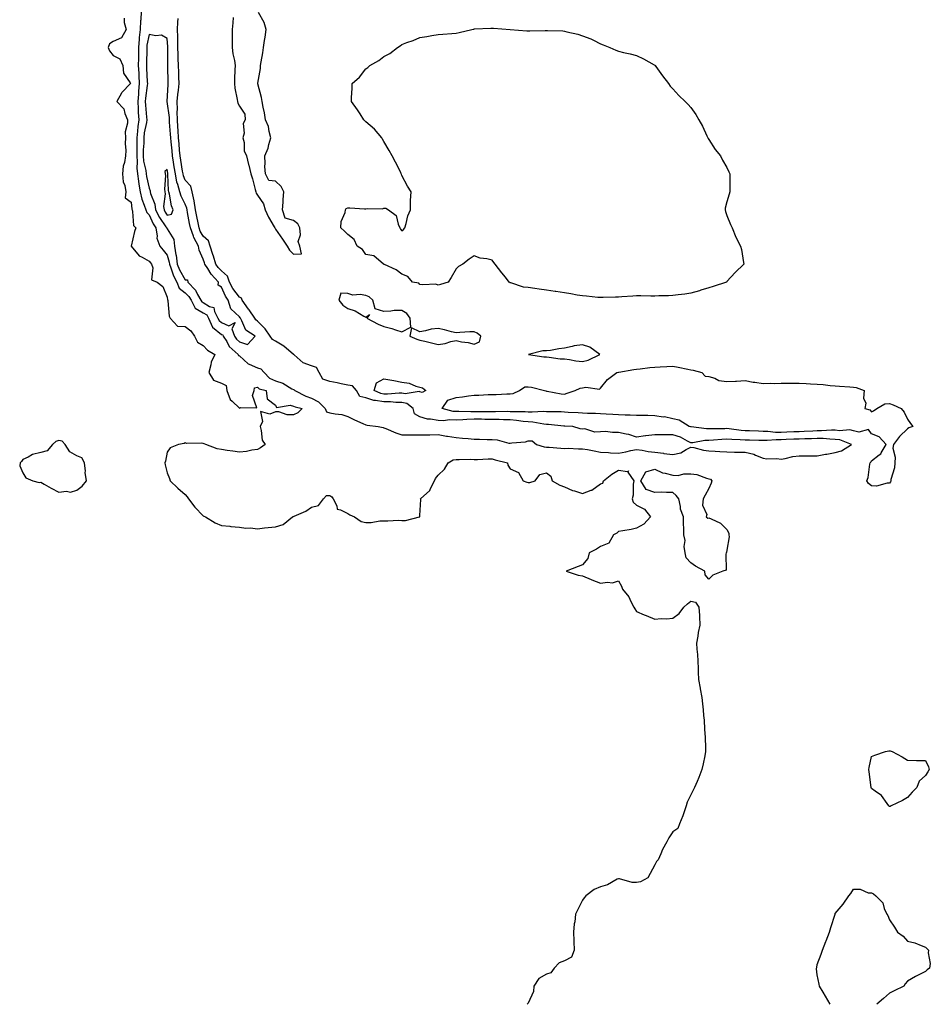
# Model space of a CAD drawing. Units: inches. Extents: x 868163 to 870803, y 7190832 to 7192298.
# Drawn here: x 869926 to 870431, y 7190832 to 7191377 of the extents above; entities that cross this region are included whole.
import ezdxf

# ---------------------------------------------------------------- set-up
doc = ezdxf.new("R2010")
doc.units = ezdxf.units.IN
doc.header["$MEASUREMENT"] = 0
doc.layers.add('Contour_86817189', color=7, linetype='Continuous', true_color=0x2392c8)

msp = doc.modelspace()

# ---------------------------------------------------------------- linework, layer by layer
at = {"layer": 'Contour_86817189'}
for points in [[(869993.56, 7191381.92, 3281), (869993.38, 7191377.25, 3281), (869993.33, 7191376.63, 3281), (869993.16, 7191371.92, 3281), (869992.62, 7191367.35, 3281), (869992.62, 7191366.49, 3281), (869992.18, 7191361.92, 3281), (869992.13, 7191357.84, 3281), (869992.11, 7191355.98, 3281), (869992.07, 7191351.92, 3281), (869992.27, 7191347.7, 3281), (869992.34, 7191346.22, 3281), (869992.55, 7191341.92, 3281), (869992.19, 7191337.78, 3281), (869992.12, 7191335.98, 3281), (869991.79, 7191331.92, 3281), (869992.01, 7191327.96, 3281), (869992.04, 7191325.9, 3281), (869992.27, 7191321.92, 3281), (869991.79, 7191318.19, 3281), (869991.68, 7191315.55, 3281), (869991.28, 7191311.92, 3281), (869991.2, 7191308.78, 3281), (869991.26, 7191305.12, 3281), (869991.19, 7191301.92, 3281), (869991.46, 7191298.5, 3281), (869991.23, 7191295.1, 3281), (869991.58, 7191291.92, 3281), (869992.17, 7191287.8, 3281), (869992.32, 7191286.2, 3281), (869993.01, 7191281.92, 3281), (869993.97, 7191277.84, 3281), (869995.39, 7191274.58, 3281), (869996.26, 7191271.92, 3281), (869996.72, 7191270.59, 3281), (869998.05, 7191269.22, 3281), (870000.33, 7191264.21, 3281), (870001.83, 7191261.92, 3281), (870002.56, 7191257.41, 3281), (870002.37, 7191256.24, 3281), (870003.93, 7191251.92, 3281), (870005.82, 7191249.69, 3281), (870008.05, 7191246.82, 3281), (870009.17, 7191243.05, 3281), (870009.33, 7191241.92, 3281), (870010.15, 7191239.81, 3281), (870011.53, 7191235.4, 3281), (870013.31, 7191231.92, 3281), (870014.72, 7191228.6, 3281), (870018.05, 7191226, 3281), (870020.06, 7191223.93, 3281), (870021.25, 7191221.92, 3281), (870023.64, 7191217.51, 3281), (870028.05, 7191214.95, 3281), (870029.93, 7191213.8, 3281), (870030.87, 7191211.92, 3281), (870033.14, 7191207.02, 3281), (870038.05, 7191203.01, 3281), (870038.81, 7191202.68, 3281), (870039.1, 7191201.92, 3281), (870041, 7191198.97, 3281), (870042.46, 7191196.33, 3281), (870047.27, 7191191.92, 3281), (870047.47, 7191191.35, 3281), (870048.05, 7191191.14, 3281), (870052.85, 7191186.72, 3281), (870053.42, 7191186.55, 3281), (870058.05, 7191184.38, 3281), (870060, 7191183.87, 3281), (870061.71, 7191181.92, 3281), (870064.8, 7191178.68, 3281), (870068.05, 7191177.19, 3281), (870072.08, 7191175.94, 3281), (870077.07, 7191172.9, 3281), (870078.05, 7191172.41, 3281), (870078.46, 7191172.33, 3281), (870078.79, 7191171.92, 3281), (870084.84, 7191168.72, 3281), (870088.05, 7191167.66, 3281), (870091.83, 7191165.71, 3281), (870095.53, 7191161.92, 3281), (870096.3, 7191160.16, 3281), (870098.05, 7191159.6, 3281), (870101.02, 7191158.95, 3281), (870104.74, 7191158.62, 3281), (870108.05, 7191157.6, 3281), (870111.85, 7191155.73, 3281), (870116.33, 7191153.64, 3281), (870118.05, 7191152.82, 3281), (870118.88, 7191152.76, 3281), (870124.83, 7191151.92, 3281), (870127.58, 7191151.45, 3281), (870128.05, 7191151.3, 3281), (870129.06, 7191150.9, 3281), (870134.62, 7191148.48, 3281), (870138.05, 7191147.39, 3281), (870142.55, 7191147.43, 3281), (870143.43, 7191147.29, 3281), (870148.05, 7191147.33, 3281), (870152.57, 7191147.41, 3281), (870153.53, 7191147.39, 3281), (870158.05, 7191147.47, 3281), (870162.79, 7191146.65, 3281), (870163.35, 7191146.63, 3281), (870168.05, 7191145.94, 3281), (870171.62, 7191145.49, 3281), (870174.69, 7191145.28, 3281), (870178.05, 7191144.89, 3281), (870181.04, 7191144.91, 3281), (870185.17, 7191144.81, 3281), (870188.05, 7191144.81, 3281), (870190.77, 7191144.63, 3281), (870197.22, 7191142.74, 3281), (870198.05, 7191142.66, 3281), (870199, 7191142.88, 3281), (870206.43, 7191143.54, 3281), (870208.05, 7191144.05, 3281), (870210.21, 7191144.09, 3281), (870212.58, 7191141.92, 3281), (870216.8, 7191140.67, 3281), (870218.05, 7191140.49, 3281), (870219.54, 7191140.44, 3281), (870226.08, 7191139.95, 3281), (870228.05, 7191139.87, 3281), (870230.09, 7191139.89, 3281), (870235.77, 7191139.63, 3281), (870238.05, 7191139.65, 3281), (870240.83, 7191139.15, 3281), (870244.57, 7191138.44, 3281), (870248.05, 7191137.8, 3281), (870252.4, 7191137.56, 3281), (870253.51, 7191137.37, 3281), (870258.05, 7191137.19, 3281), (870262.11, 7191137.86, 3281), (870264.76, 7191138.62, 3281), (870268.05, 7191139.3, 3281), (870271.08, 7191138.89, 3281), (870274.33, 7191138.19, 3281), (870278.05, 7191137.78, 3281), (870282.86, 7191137.12, 3281), (870283.18, 7191137.06, 3281), (870288.05, 7191136.43, 3281), (870292.58, 7191137.39, 3281), (870295.39, 7191139.26, 3281), (870298.05, 7191140.49, 3281), (870299.69, 7191140.28, 3281), (870304.99, 7191138.87, 3281), (870308.05, 7191138.58, 3281), (870311.58, 7191138.38, 3281), (870314.2, 7191138.07, 3281), (870318.05, 7191137.9, 3281), (870322.19, 7191137.78, 3281), (870323.94, 7191137.8, 3281), (870328.05, 7191137.68, 3281), (870332.85, 7191136.72, 3281), (870333.9, 7191136.08, 3281), (870338.05, 7191134.36, 3281), (870340.13, 7191133.99, 3281), (870345.75, 7191134.22, 3281), (870348.05, 7191133.93, 3281), (870350.35, 7191134.22, 3281), (870354.57, 7191135.4, 3281), (870358.05, 7191135.71, 3281), (870361.81, 7191135.69, 3281), (870364.24, 7191135.73, 3281), (870368.05, 7191135.71, 3281), (870372.7, 7191136.57, 3281), (870373.28, 7191136.69, 3281), (870378.05, 7191137.53, 3281), (870381.53, 7191138.44, 3281), (870386.95, 7191141.92, 3281), (870380.63, 7191144.5, 3281), (870378.05, 7191144.85, 3281), (870375.09, 7191144.89, 3281), (870371.36, 7191145.24, 3281), (870368.05, 7191145.28, 3281), (870364.83, 7191145.14, 3281), (870361.22, 7191145.08, 3281), (870358.05, 7191144.97, 3281), (870355.1, 7191144.87, 3281), (870350.86, 7191144.73, 3281), (870348.05, 7191144.63, 3281), (870345.31, 7191144.65, 3281), (870340.25, 7191144.13, 3281), (870338.05, 7191144.13, 3281), (870335.76, 7191144.21, 3281), (870330.51, 7191144.38, 3281), (870328.05, 7191144.46, 3281), (870325.3, 7191144.67, 3281), (870320.84, 7191144.71, 3281), (870318.05, 7191144.95, 3281), (870315.15, 7191144.83, 3281), (870310.54, 7191144.42, 3281), (870308.05, 7191144.3, 3281), (870305.73, 7191144.24, 3281), (870299.11, 7191142.97, 3281), (870298.05, 7191142.94, 3281), (870296.12, 7191143.85, 3281), (870292.26, 7191146.14, 3281), (870288.05, 7191147.37, 3281), (870283.41, 7191147.27, 3281), (870282.56, 7191147.41, 3281), (870278.05, 7191147.27, 3281), (870273.14, 7191146.82, 3281), (870272.88, 7191146.74, 3281), (870268.05, 7191146.1, 3281), (870263.68, 7191147.55, 3281), (870262.26, 7191147.72, 3281), (870258.05, 7191148.72, 3281), (870254.69, 7191148.56, 3281), (870250.83, 7191149.15, 3281), (870248.05, 7191148.95, 3281), (870244.94, 7191148.81, 3281), (870239.31, 7191150.65, 3281), (870238.05, 7191150.53, 3281), (870236.74, 7191150.61, 3281), (870232.63, 7191151.92, 3281), (870228.34, 7191152.21, 3281), (870228.05, 7191152.23, 3281), (870227.73, 7191152.23, 3281), (870219.22, 7191153.09, 3281), (870218.05, 7191153.15, 3281), (870216.73, 7191153.25, 3281), (870210.53, 7191154.4, 3281), (870208.05, 7191154.54, 3281), (870205.21, 7191154.75, 3281), (870201.47, 7191155.34, 3281), (870198.05, 7191155.57, 3281), (870194.32, 7191155.65, 3281), (870191.93, 7191155.81, 3281), (870188.05, 7191155.87, 3281), (870184.04, 7191155.92, 3281), (870182.1, 7191155.96, 3281), (870178.05, 7191156.04, 3281), (870174.07, 7191155.9, 3281), (870171.8, 7191155.67, 3281), (870168.05, 7191155.53, 3281), (870164.3, 7191155.67, 3281), (870161.3, 7191155.16, 3281), (870158.05, 7191155.34, 3281), (870153.86, 7191156.12, 3281), (870152.24, 7191156.1, 3281), (870148.05, 7191157.33, 3281), (870145.08, 7191158.95, 3281), (870144.32, 7191161.92, 3281), (870140.86, 7191164.73, 3281), (870138.05, 7191165.32, 3281), (870134.62, 7191165.34, 3281), (870131.76, 7191165.63, 3281), (870128.05, 7191165.65, 3281), (870123.51, 7191166.45, 3281), (870122.58, 7191166.45, 3281), (870118.05, 7191167.76, 3281), (870114.72, 7191168.58, 3281), (870112.95, 7191171.92, 3281), (870110.61, 7191174.48, 3281), (870108.05, 7191174.91, 3281), (870104.33, 7191175.63, 3281), (870102.24, 7191176.12, 3281), (870098.05, 7191176.88, 3281), (870094.27, 7191178.15, 3281), (870092.18, 7191181.92, 3281), (870090.79, 7191184.65, 3281), (870088.05, 7191185.57, 3281), (870083.43, 7191187.31, 3281), (870078.37, 7191191.59, 3281), (870078.05, 7191191.84, 3281), (870078, 7191191.86, 3281), (870077.98, 7191191.92, 3281), (870072.57, 7191196.45, 3281), (870068.05, 7191199.26, 3281), (870066.33, 7191200.2, 3281), (870065.09, 7191201.92, 3281), (870062.26, 7191206.14, 3281), (870058.05, 7191210.3, 3281), (870057.14, 7191211, 3281), (870056.6, 7191211.92, 3281), (870053.42, 7191216.55, 3281), (870053.12, 7191217, 3281), (870049.66, 7191221.92, 3281), (870049.19, 7191223.07, 3281), (870048.05, 7191223.62, 3281), (870044.48, 7191228.35, 3281), (870042.63, 7191231.92, 3281), (870041.46, 7191235.32, 3281), (870038.05, 7191238.17, 3281), (870036.25, 7191240.12, 3281), (870035.07, 7191241.92, 3281), (870033.68, 7191246.3, 3281), (870033.38, 7191247.25, 3281), (870031.88, 7191251.92, 3281), (870030.95, 7191254.83, 3281), (870028.05, 7191257.45, 3281), (870026.33, 7191260.2, 3281), (870025.7, 7191261.92, 3281), (870025.15, 7191264.81, 3281), (870024.47, 7191268.33, 3281), (870023.8, 7191271.92, 3281), (870023.07, 7191276.9, 3281), (870023.07, 7191276.94, 3281), (870021.9, 7191281.92, 3281), (870021.13, 7191285.01, 3281), (870018.05, 7191288.38, 3281), (870017.03, 7191290.9, 3281), (870016.85, 7191291.92, 3281), (870016.61, 7191293.37, 3281), (870015.57, 7191299.44, 3281), (870015.17, 7191301.92, 3281), (870014.9, 7191305.06, 3281), (870014.65, 7191308.52, 3281), (870014.35, 7191311.92, 3281), (870014.09, 7191315.88, 3281), (870014.01, 7191317.88, 3281), (870013.74, 7191321.92, 3281), (870013.65, 7191326.31, 3281), (870013.77, 7191327.64, 3281), (870013.67, 7191331.92, 3281), (870014.04, 7191335.94, 3281), (870014.33, 7191338.21, 3281), (870014.69, 7191341.92, 3281), (870014.56, 7191345.4, 3281), (870014.42, 7191348.29, 3281), (870014.29, 7191351.92, 3281), (870014.21, 7191355.77, 3281), (870014.11, 7191357.97, 3281), (870014.04, 7191361.92, 3281), (870013.9, 7191366.06, 3281), (870013.94, 7191367.8, 3281), (870013.79, 7191371.92, 3281), (870013.97, 7191376, 3281), (870014.06, 7191377.94, 3281)], [(870044.65, 7191378.52, 3281), (870044.36, 7191375.61, 3281), (870044.09, 7191371.92, 3281), (870044.05, 7191367.92, 3281), (870044.08, 7191365.88, 3281), (870044.03, 7191361.92, 3281), (870044.44, 7191358.31, 3281), (870045.29, 7191354.69, 3281), (870045.67, 7191351.92, 3281), (870045.6, 7191349.46, 3281), (870045.4, 7191344.58, 3281), (870045.32, 7191341.92, 3281), (870045.59, 7191339.46, 3281), (870046.86, 7191333.11, 3281), (870047.01, 7191331.92, 3281), (870047.24, 7191331.12, 3281), (870048.05, 7191329.32, 3281), (870051.12, 7191324.99, 3281), (870051.29, 7191321.92, 3281), (870050.19, 7191319.77, 3281), (870050.6, 7191314.46, 3281), (870050.02, 7191311.92, 3281), (870050.67, 7191309.3, 3281), (870050.76, 7191304.63, 3281), (870052.01, 7191301.92, 3281), (870053.17, 7191297.04, 3281), (870053.24, 7191296.72, 3281), (870054.37, 7191291.92, 3281), (870055.25, 7191289.13, 3281), (870056.7, 7191283.27, 3281), (870057.08, 7191281.92, 3281), (870057.32, 7191281.2, 3281), (870058.05, 7191280.05, 3281), (870061.39, 7191275.26, 3281), (870062.38, 7191271.92, 3281), (870064.09, 7191267.96, 3281), (870067.37, 7191262.6, 3281), (870067.75, 7191261.92, 3281), (870067.84, 7191261.71, 3281), (870068.05, 7191261.31, 3281), (870071.84, 7191255.71, 3281), (870074.5, 7191251.92, 3281), (870075.81, 7191249.67, 3281), (870078.05, 7191247.49, 3281), (870082.38, 7191247.58, 3281), (870081.43, 7191251.92, 3281), (870080.63, 7191254.5, 3281), (870081.87, 7191258.11, 3281), (870081.48, 7191261.92, 3281), (870080.39, 7191264.26, 3281), (870078.05, 7191266.02, 3281), (870073.48, 7191267.35, 3281), (870072, 7191271.92, 3281), (870072.27, 7191276.14, 3281), (870072.33, 7191277.64, 3281), (870072.63, 7191281.92, 3281), (870071.11, 7191284.99, 3281), (870068.05, 7191287.82, 3281), (870064.4, 7191288.27, 3281), (870062.5, 7191291.92, 3281), (870062.06, 7191295.92, 3281), (870062.39, 7191297.58, 3281), (870062.12, 7191301.92, 3281), (870063.89, 7191306.08, 3281), (870064.37, 7191308.23, 3281), (870065.54, 7191311.92, 3281), (870064.53, 7191315.44, 3281), (870064.2, 7191318.07, 3281), (870062.45, 7191321.92, 3281), (870061.9, 7191325.77, 3281), (870061.21, 7191328.76, 3281), (870060.69, 7191331.92, 3281), (870060.32, 7191334.19, 3281), (870058.25, 7191341.72, 3281), (870058.21, 7191341.92, 3281), (870058.22, 7191342.1, 3281), (870059.66, 7191350.3, 3281), (870059.81, 7191351.92, 3281), (870060.1, 7191353.97, 3281), (870060.95, 7191359.03, 3281), (870061.34, 7191361.92, 3281), (870061.89, 7191365.77, 3281), (870062.27, 7191367.7, 3281), (870062.8, 7191371.92, 3281), (870061.83, 7191375.71, 3281), (870058.71, 7191381.26, 3281)], [(869984.21, 7191378.07, 3280), (869984.18, 7191375.79, 3280), (869985.36, 7191371.92, 3280), (869982.72, 7191367.25, 3280), (869978.05, 7191365.28, 3280), (869976.11, 7191363.85, 3280), (869975.43, 7191361.92, 3280), (869976.16, 7191360.03, 3280), (869978.05, 7191357.47, 3280), (869981.82, 7191355.69, 3280), (869983.47, 7191351.92, 3280), (869983.81, 7191347.68, 3280), (869987.56, 7191342.41, 3280), (869987.71, 7191341.92, 3280), (869982.95, 7191337.02, 3280), (869982.8, 7191336.67, 3280), (869980.13, 7191331.92, 3280), (869984.09, 7191327.96, 3280), (869984.57, 7191325.4, 3280), (869986.03, 7191321.92, 3280), (869986.15, 7191320.03, 3280), (869984.85, 7191315.12, 3280), (869984.96, 7191311.92, 3280), (869984.81, 7191308.68, 3280), (869985.19, 7191304.77, 3280), (869985.01, 7191301.92, 3280), (869984.4, 7191298.27, 3280), (869983.71, 7191296.26, 3280), (869983.24, 7191291.92, 3280), (869983.72, 7191287.58, 3280), (869984.59, 7191285.38, 3280), (869985.24, 7191281.92, 3280), (869984.78, 7191278.66, 3280), (869988.05, 7191276.2, 3280), (869988.46, 7191272.33, 3280), (869988.6, 7191271.92, 3280), (869988.9, 7191271.08, 3280), (869989.41, 7191263.27, 3280), (869990.67, 7191261.92, 3280), (869990.03, 7191259.95, 3280), (869988.05, 7191251.92, 3280), (869988.09, 7191251.88, 3280), (869992.56, 7191246.43, 3280), (869994.25, 7191245.73, 3280), (869998.05, 7191243.54, 3280), (869998.8, 7191242.66, 3280), (869999.39, 7191241.92, 3280), (870000.13, 7191239.83, 3280), (869999.37, 7191233.25, 3280), (870002.51, 7191231.92, 3280), (870005.63, 7191229.5, 3280), (870008.05, 7191223.6, 3280), (870008.17, 7191222.04, 3280), (870008.36, 7191221.92, 3280), (870008.48, 7191221.49, 3280), (870009.13, 7191213.01, 3280), (870009.63, 7191211.92, 3280), (870013.7, 7191207.56, 3280), (870018.05, 7191207.37, 3280), (870021.1, 7191204.97, 3280), (870023.24, 7191201.92, 3280), (870024.78, 7191198.66, 3280), (870028.05, 7191196.8, 3280), (870030.47, 7191194.34, 3280), (870034.39, 7191191.92, 3280), (870032.44, 7191187.53, 3280), (870032.27, 7191186.14, 3280), (870031.07, 7191181.92, 3280), (870033.72, 7191177.58, 3280), (870038.05, 7191175.94, 3280), (870040.8, 7191174.67, 3280), (870041.14, 7191171.92, 3280), (870042.99, 7191166.98, 3280), (870043, 7191166.86, 3280), (870044.04, 7191165.94, 3280), (870048.05, 7191162.13, 3280), (870048.57, 7191162.45, 3280), (870057.61, 7191162.37, 3280), (870055.34, 7191169.21, 3280), (870056.25, 7191171.92, 3280), (870056.5, 7191173.46, 3280), (870058.05, 7191173.83, 3280), (870058.96, 7191172.84, 3280), (870062.89, 7191171.92, 3280), (870063.34, 7191167.21, 3280), (870068.05, 7191163.81, 3280), (870068.67, 7191162.55, 3280), (870076.18, 7191163.8, 3280), (870078.05, 7191163.19, 3280), (870078.93, 7191162.8, 3280), (870082.84, 7191161.92, 3280), (870080.35, 7191159.62, 3280), (870078.05, 7191158.35, 3280), (870074.52, 7191158.38, 3280), (870069.86, 7191160.1, 3280), (870068.05, 7191160.14, 3280), (870064.99, 7191158.85, 3280), (870059.77, 7191160.2, 3280), (870060.79, 7191154.65, 3280), (870059.47, 7191151.92, 3280), (870060.17, 7191149.81, 3280), (870060.59, 7191144.46, 3280), (870062.4, 7191141.92, 3280), (870059.76, 7191140.2, 3280), (870058.05, 7191139.22, 3280), (870054.97, 7191138.83, 3280), (870051.92, 7191138.05, 3280), (870048.05, 7191137.66, 3280), (870044.43, 7191138.31, 3280), (870041.24, 7191138.74, 3280), (870038.05, 7191139.24, 3280), (870035.7, 7191139.58, 3280), (870029.45, 7191141.92, 3280), (870028.52, 7191142.39, 3280), (870028.05, 7191142.51, 3280), (870027.23, 7191142.74, 3280), (870018.66, 7191142.53, 3280), (870018.05, 7191142.94, 3280), (870017.46, 7191142.51, 3280), (870014.3, 7191141.92, 3280), (870009.74, 7191140.22, 3280), (870008.05, 7191137.84, 3280), (870007.2, 7191132.78, 3280), (870006.84, 7191131.92, 3280), (870006.9, 7191130.77, 3280), (870008.05, 7191126.3, 3280), (870009.37, 7191123.23, 3280), (870009.74, 7191121.92, 3280), (870013.99, 7191117.86, 3280), (870018.05, 7191114.24, 3280), (870019.14, 7191113.01, 3280), (870019.89, 7191111.92, 3280), (870023.36, 7191107.23, 3280), (870028.05, 7191102.53, 3280), (870028.44, 7191102.31, 3280), (870029.27, 7191101.92, 3280), (870034.71, 7191098.58, 3280), (870038.05, 7191097.08, 3280), (870042.82, 7191096.69, 3280), (870043.35, 7191096.61, 3280), (870048.05, 7191096.22, 3280), (870051.7, 7191095.57, 3280), (870054.21, 7191095.77, 3280), (870058.05, 7191095.34, 3280), (870061.87, 7191095.75, 3280), (870064.01, 7191095.96, 3280), (870068.05, 7191096.37, 3280), (870072.21, 7191097.76, 3280), (870077.44, 7191101.92, 3280), (870077.89, 7191102.08, 3280), (870078.05, 7191102.12, 3280), (870078.45, 7191102.31, 3280), (870084.81, 7191105.16, 3280), (870088.05, 7191107.29, 3280), (870091.76, 7191108.21, 3280), (870094.64, 7191111.92, 3280), (870096.29, 7191113.68, 3280), (870098.05, 7191113.7, 3280), (870099.23, 7191113.09, 3280), (870099.91, 7191111.92, 3280), (870102.04, 7191107.94, 3280), (870102.28, 7191106.14, 3280), (870104.11, 7191105.87, 3280), (870108.05, 7191103.7, 3280), (870109.13, 7191102.99, 3280), (870111.76, 7191101.92, 3280), (870115.46, 7191099.32, 3280), (870118.05, 7191098.78, 3280), (870121.11, 7191098.85, 3280), (870125.83, 7191099.69, 3280), (870128.05, 7191099.79, 3280), (870130.25, 7191099.71, 3280), (870136.15, 7191100.03, 3280), (870138.05, 7191099.95, 3280), (870140.02, 7191099.95, 3280), (870147.82, 7191101.92, 3280), (870148.01, 7191101.96, 3280), (870148.05, 7191102.76, 3280), (870148.48, 7191111.49, 3280), (870148.43, 7191111.92, 3280), (870153.42, 7191116.55, 3280), (870153.82, 7191117.7, 3280), (870156.03, 7191121.92, 3280), (870156.72, 7191123.25, 3280), (870158.05, 7191124.93, 3280), (870161.57, 7191128.4, 3280), (870163.67, 7191131.92, 3280), (870166.46, 7191133.5, 3280), (870168.05, 7191133.74, 3280), (870169.77, 7191133.64, 3280), (870176.13, 7191133.83, 3280), (870178.05, 7191133.76, 3280), (870179.88, 7191133.76, 3280), (870185.89, 7191134.09, 3280), (870188.05, 7191134.09, 3280), (870189.68, 7191133.54, 3280), (870196.45, 7191131.92, 3280), (870196.62, 7191130.49, 3280), (870198.05, 7191128.5, 3280), (870202.59, 7191126.45, 3280), (870205.26, 7191121.92, 3280), (870207.21, 7191121.08, 3280), (870208.05, 7191120.96, 3280), (870208.93, 7191121.04, 3280), (870211.79, 7191121.92, 3280), (870214.5, 7191125.47, 3280), (870218.05, 7191126.35, 3280), (870220.54, 7191124.42, 3280), (870221.31, 7191121.92, 3280), (870225.55, 7191119.42, 3280), (870228.05, 7191118.62, 3280), (870232.58, 7191116.45, 3280), (870233.7, 7191116.28, 3280), (870238.05, 7191114.93, 3280), (870242.86, 7191116.72, 3280), (870243.18, 7191116.78, 3280), (870248.05, 7191120.28, 3280), (870249.3, 7191120.67, 3280), (870249.75, 7191121.92, 3280), (870254.32, 7191125.65, 3280), (870258.05, 7191127.72, 3280), (870263, 7191126.98, 3280), (870263.54, 7191127.41, 3280), (870263.25, 7191126.72, 3280), (870266.53, 7191121.92, 3280), (870266.19, 7191120.06, 3280), (870266.03, 7191113.93, 3280), (870265.52, 7191111.92, 3280), (870266.13, 7191110.01, 3280), (870268.05, 7191108.4, 3280), (870272.32, 7191106.18, 3280), (870275.71, 7191101.92, 3280), (870272.11, 7191097.86, 3280), (870268.05, 7191095.65, 3280), (870264.99, 7191094.99, 3280), (870260.35, 7191094.22, 3280), (870258.05, 7191093.76, 3280), (870257.06, 7191092.9, 3280), (870255.27, 7191091.92, 3280), (870252.58, 7191087.39, 3280), (870248.05, 7191085.59, 3280), (870245.89, 7191084.09, 3280), (870241.79, 7191081.92, 3280), (870241.06, 7191078.91, 3280), (870238.05, 7191075.26, 3280), (870235.62, 7191074.36, 3280), (870229.03, 7191071.92, 3280), (870235.71, 7191069.58, 3280), (870238.05, 7191069.28, 3280), (870242.79, 7191067.17, 3280), (870243.14, 7191067.02, 3280), (870248.05, 7191065.1, 3280), (870251.84, 7191065.71, 3280), (870254.65, 7191065.32, 3280), (870258.05, 7191066.45, 3280), (870259.72, 7191063.58, 3280), (870260.23, 7191061.92, 3280), (870263.78, 7191057.66, 3280), (870264.86, 7191055.1, 3280), (870266.53, 7191051.92, 3280), (870267.1, 7191050.96, 3280), (870268.05, 7191049.5, 3280), (870272.25, 7191047.72, 3280), (870273.37, 7191047.25, 3280), (870278.05, 7191045.32, 3280), (870281.66, 7191045.53, 3280), (870284.5, 7191045.47, 3280), (870288.05, 7191045.79, 3280), (870291.66, 7191048.31, 3280), (870294.24, 7191051.92, 3280), (870296.23, 7191053.74, 3280), (870298.05, 7191055.2, 3280), (870300.72, 7191054.6, 3280), (870302.41, 7191051.92, 3280), (870302.76, 7191047.21, 3280), (870302.91, 7191046.78, 3280), (870303.12, 7191041.92, 3280), (870302.07, 7191037.9, 3280), (870301.97, 7191035.85, 3280), (870301.22, 7191031.92, 3280), (870301.4, 7191028.58, 3280), (870301.72, 7191025.59, 3280), (870301.87, 7191021.92, 3280), (870302.02, 7191017.96, 3280), (870302.07, 7191015.94, 3280), (870302.25, 7191011.92, 3280), (870303.16, 7191007.04, 3280), (870303.23, 7191006.74, 3280), (870304.23, 7191001.92, 3280), (870304.5, 7190998.37, 3280), (870304.86, 7190995.1, 3280), (870305.14, 7190991.92, 3280), (870305.41, 7190989.28, 3280), (870305.63, 7190984.34, 3280), (870305.87, 7190981.92, 3280), (870305.94, 7190979.81, 3280), (870306.13, 7190973.83, 3280), (870306.2, 7190971.92, 3280), (870305.74, 7190969.62, 3280), (870304.85, 7190965.12, 3280), (870304.15, 7190961.92, 3280), (870302.41, 7190957.56, 3280), (870301.52, 7190955.4, 3280), (870300.09, 7190951.92, 3280), (870299.37, 7190950.59, 3280), (870298.05, 7190947.99, 3280), (870296.06, 7190943.91, 3280), (870295.44, 7190941.92, 3280), (870294.13, 7190937.99, 3280), (870293.71, 7190936.26, 3280), (870291.82, 7190931.92, 3280), (870290.77, 7190929.21, 3280), (870288.05, 7190927.37, 3280), (870285.78, 7190924.19, 3280), (870284.67, 7190921.92, 3280), (870282.29, 7190917.68, 3280), (870281.41, 7190915.28, 3280), (870279.94, 7190911.92, 3280), (870278.95, 7190911.02, 3280), (870278.05, 7190909.17, 3280), (870275.59, 7190904.38, 3280), (870274.17, 7190901.92, 3280), (870270.15, 7190899.81, 3280), (870268.05, 7190899.32, 3280), (870265.54, 7190899.4, 3280), (870258.49, 7190901.49, 3280), (870258.05, 7190901.51, 3280), (870257.3, 7190901.16, 3280), (870251.82, 7190898.15, 3280), (870248.05, 7190897.02, 3280), (870244.47, 7190895.49, 3280), (870239.86, 7190891.92, 3280), (870239.02, 7190890.94, 3280), (870238.05, 7190889.54, 3280), (870235.48, 7190884.48, 3280), (870234.18, 7190881.92, 3280), (870233.75, 7190877.62, 3280), (870233.51, 7190876.45, 3280), (870233.15, 7190871.92, 3280), (870233.29, 7190867.15, 3280), (870233.31, 7190866.67, 3280), (870233.45, 7190861.92, 3280), (870231.91, 7190858.05, 3280), (870228.05, 7190855.94, 3280), (870225.12, 7190854.85, 3280), (870222.41, 7190851.92, 3280), (870220.56, 7190849.42, 3280), (870218.05, 7190848.6, 3280), (870213.81, 7190846.16, 3280), (870211.11, 7190841.92, 3280), (870211.01, 7190838.95, 3280), (870208.05, 7190832.53, 3280), (870207.41, 7190831.92, 3280)], [(870375.2, 7190831.92, 3280), (870372.61, 7190836.49, 3280), (870371.26, 7190838.72, 3280), (870369.33, 7190841.92, 3280), (870369.15, 7190843.01, 3280), (870368.05, 7190848.25, 3280), (870367.7, 7190851.57, 3280), (870367.67, 7190851.92, 3280), (870367.74, 7190852.23, 3280), (870368.05, 7190854.03, 3280), (870370.23, 7190859.75, 3280), (870370.99, 7190861.92, 3280), (870372.75, 7190866.63, 3280), (870372.91, 7190867.06, 3280), (870374.84, 7190871.92, 3280), (870375.56, 7190874.4, 3280), (870377.95, 7190881.82, 3280), (870377.98, 7190881.92, 3280), (870377.99, 7190881.98, 3280), (870378.05, 7190882.23, 3280), (870382.49, 7190887.47, 3280), (870385.49, 7190891.92, 3280), (870386.68, 7190893.29, 3280), (870388.05, 7190895.71, 3280), (870391.84, 7190895.71, 3280), (870396.23, 7190893.74, 3280), (870398.05, 7190893.58, 3280), (870399.16, 7190893.03, 3280), (870400.55, 7190891.92, 3280), (870404.3, 7190888.17, 3280), (870405.05, 7190884.93, 3280), (870406.51, 7190881.92, 3280), (870407.19, 7190881.06, 3280), (870408.05, 7190878.76, 3280), (870410.76, 7190874.63, 3280), (870412.53, 7190871.92, 3280), (870415.7, 7190869.58, 3280), (870418.05, 7190866.92, 3280), (870422.05, 7190865.92, 3280), (870425.55, 7190864.42, 3280), (870428.05, 7190863.58, 3280), (870428.85, 7190862.72, 3280), (870429.65, 7190861.92, 3280), (870429.48, 7190860.49, 3280), (870430.67, 7190854.54, 3280), (870430.29, 7190851.92, 3280), (870429.01, 7190850.96, 3280), (870428.05, 7190850.03, 3280), (870424.38, 7190848.25, 3280), (870422.56, 7190847.41, 3280), (870418.05, 7190844.81, 3280), (870416.8, 7190843.17, 3280), (870416.02, 7190841.92, 3280), (870410.66, 7190839.3, 3280), (870408.05, 7190838.07, 3280), (870404.74, 7190835.22, 3280), (870401.09, 7190831.92, 3280)]]:
    msp.add_polyline3d(points, dxfattribs=at)
for points in [[(870308.05, 7191228.81, 3280), (870303.56, 7191227.43, 3280), (870302.78, 7191227.19, 3280), (870298.05, 7191225.81, 3280), (870294.7, 7191225.26, 3280), (870291.01, 7191224.89, 3280), (870288.05, 7191224.44, 3280), (870285.66, 7191224.3, 3280), (870280.4, 7191224.26, 3280), (870278.05, 7191224.13, 3280), (870275.87, 7191224.11, 3280), (870270.45, 7191224.32, 3280), (870268.05, 7191224.28, 3280), (870265.85, 7191224.13, 3280), (870259.85, 7191223.72, 3280), (870258.05, 7191223.6, 3280), (870256.39, 7191223.58, 3280), (870249.51, 7191223.38, 3280), (870248.05, 7191223.35, 3280), (870246.48, 7191223.48, 3280), (870240.26, 7191224.13, 3280), (870238.05, 7191224.34, 3280), (870235.17, 7191224.79, 3280), (870231.56, 7191225.44, 3280), (870228.05, 7191225.96, 3280), (870223.27, 7191226.71, 3280), (870222.89, 7191226.76, 3280), (870218.05, 7191227.49, 3280), (870214.11, 7191227.97, 3280), (870211.57, 7191228.4, 3280), (870208.05, 7191228.91, 3280), (870205.35, 7191229.22, 3280), (870198.45, 7191231.53, 3280), (870198.05, 7191231.59, 3280), (870197.84, 7191231.71, 3280), (870197.51, 7191231.92, 3280), (870195.36, 7191234.62, 3280), (870193.3, 7191237.17, 3280), (870189.71, 7191241.92, 3280), (870189.01, 7191242.88, 3280), (870188.05, 7191244.07, 3280), (870185.1, 7191244.87, 3280), (870181.31, 7191245.18, 3280), (870178.05, 7191246.47, 3280), (870175.27, 7191244.69, 3280), (870171.8, 7191241.92, 3280), (870169.39, 7191240.57, 3280), (870168.05, 7191239.26, 3280), (870165.39, 7191234.58, 3280), (870163.66, 7191231.92, 3280), (870159.34, 7191230.63, 3280), (870158.05, 7191230.28, 3280), (870156.85, 7191230.73, 3280), (870149.6, 7191230.38, 3280), (870148.05, 7191230.69, 3280), (870147.41, 7191231.28, 3280), (870143.93, 7191231.92, 3280), (870141.25, 7191235.12, 3280), (870138.05, 7191236.26, 3280), (870134.95, 7191238.81, 3280), (870128.32, 7191241.65, 3280), (870128.05, 7191241.78, 3280), (870127.96, 7191241.82, 3280), (870127.83, 7191241.92, 3280), (870122.54, 7191246.41, 3280), (870118.05, 7191247.23, 3280), (870116.17, 7191250.05, 3280), (870113.34, 7191251.92, 3280), (870111.61, 7191255.47, 3280), (870108.05, 7191258.25, 3280), (870106.22, 7191260.08, 3280), (870104.25, 7191261.92, 3280), (870104.4, 7191265.57, 3280), (870106.64, 7191270.51, 3280), (870106.77, 7191271.92, 3280), (870107.24, 7191272.72, 3280), (870108.05, 7191273.07, 3280), (870109.21, 7191273.07, 3280), (870117.34, 7191272.62, 3280), (870118.05, 7191272.62, 3280), (870118.91, 7191272.78, 3280), (870127.38, 7191272.58, 3280), (870128.05, 7191272.84, 3280), (870129.1, 7191272.97, 3280), (870130.62, 7191271.92, 3280), (870134.95, 7191268.83, 3280), (870135.91, 7191264.07, 3280), (870136.89, 7191261.92, 3280), (870137.34, 7191261.2, 3280), (870138.05, 7191260.34, 3280), (870138.93, 7191261.04, 3280), (870139.69, 7191261.92, 3280), (870140.45, 7191264.32, 3280), (870141.38, 7191268.58, 3280), (870142.78, 7191271.92, 3280), (870142.86, 7191276.74, 3280), (870142.88, 7191277.1, 3280), (870143.14, 7191281.92, 3280), (870141.16, 7191285.03, 3280), (870138.05, 7191290.94, 3280), (870137.77, 7191291.65, 3280), (870137.72, 7191291.92, 3280), (870137.37, 7191292.6, 3280), (870134.47, 7191298.35, 3280), (870132.66, 7191301.92, 3280), (870131.02, 7191304.89, 3280), (870128.05, 7191309.81, 3280), (870127.33, 7191311.2, 3280), (870126.92, 7191311.92, 3280), (870122.88, 7191316.74, 3280), (870118.05, 7191320.69, 3280), (870117.5, 7191321.37, 3280), (870117, 7191321.92, 3280), (870114.89, 7191325.08, 3280), (870113.45, 7191327.31, 3280), (870110.11, 7191331.92, 3280), (870110.15, 7191334.03, 3280), (870110.55, 7191339.42, 3280), (870110.57, 7191341.92, 3280), (870114.47, 7191345.49, 3280), (870118.05, 7191350.03, 3280), (870119.17, 7191350.79, 3280), (870120.22, 7191351.92, 3280), (870125.28, 7191354.69, 3280), (870128.05, 7191356.92, 3280), (870131.35, 7191358.62, 3280), (870135.63, 7191361.92, 3280), (870137.11, 7191362.86, 3280), (870138.05, 7191363.58, 3280), (870140.72, 7191364.6, 3280), (870144.19, 7191365.79, 3280), (870148.05, 7191367.45, 3280), (870151.92, 7191368.05, 3280), (870154.65, 7191368.52, 3280), (870158.05, 7191369.03, 3280), (870160.67, 7191369.3, 3280), (870165.72, 7191369.6, 3280), (870168.05, 7191369.79, 3280), (870169.76, 7191370.22, 3280), (870176.76, 7191371.92, 3280), (870177.84, 7191372.13, 3280), (870178.05, 7191372.17, 3280), (870178.32, 7191372.19, 3280), (870187.38, 7191372.58, 3280), (870188.05, 7191372.64, 3280), (870188.74, 7191372.6, 3280), (870198.05, 7191371.92, 3280), (870207.25, 7191371.12, 3280), (870208.05, 7191371.06, 3280), (870208.88, 7191371.08, 3280), (870217.44, 7191371.31, 3280), (870218.05, 7191371.31, 3280), (870218.71, 7191371.26, 3280), (870227.21, 7191371.08, 3280), (870228.05, 7191370.98, 3280), (870229.38, 7191370.59, 3280), (870235.48, 7191369.34, 3280), (870238.05, 7191368.35, 3280), (870242.75, 7191366.63, 3280), (870244.1, 7191365.87, 3280), (870248.05, 7191363.91, 3280), (870249.52, 7191363.38, 3280), (870253.22, 7191361.92, 3280), (870256.49, 7191360.36, 3280), (870258.05, 7191359.79, 3280), (870260.85, 7191359.13, 3280), (870264.46, 7191358.33, 3280), (870268.05, 7191357.55, 3280), (870271.8, 7191355.67, 3280), (870277.67, 7191352.31, 3280), (870278.05, 7191352.1, 3280), (870278.14, 7191352.02, 3280), (870278.22, 7191351.92, 3280), (870278.61, 7191351.37, 3280), (870282.28, 7191346.16, 3280), (870285.64, 7191341.92, 3280), (870286.65, 7191340.51, 3280), (870288.05, 7191339.01, 3280), (870291.45, 7191335.32, 3280), (870294.99, 7191331.92, 3280), (870296.52, 7191330.4, 3280), (870298.05, 7191328.58, 3280), (870300.88, 7191324.75, 3280), (870302.53, 7191321.92, 3280), (870304.42, 7191318.29, 3280), (870306.94, 7191313.03, 3280), (870307.49, 7191311.92, 3280), (870307.68, 7191311.55, 3280), (870308.05, 7191310.94, 3280), (870311.54, 7191305.42, 3280), (870314.43, 7191301.92, 3280), (870315.66, 7191299.54, 3280), (870318.05, 7191295.36, 3280), (870319.17, 7191293.03, 3280), (870319.64, 7191291.92, 3280), (870319.62, 7191290.36, 3280), (870319.62, 7191283.48, 3280), (870319.56, 7191281.92, 3280), (870319.22, 7191280.75, 3280), (870318.05, 7191276.41, 3280), (870317.11, 7191272.86, 3280), (870316.98, 7191271.92, 3280), (870317.23, 7191271.1, 3280), (870318.05, 7191268.91, 3280), (870320.07, 7191263.93, 3280), (870320.97, 7191261.92, 3280), (870323.05, 7191256.92, 3280), (870325.63, 7191251.92, 3280), (870326.08, 7191249.95, 3280), (870327.16, 7191242.82, 3280), (870327.32, 7191241.92, 3280), (870322.62, 7191237.35, 3280), (870318.05, 7191232.23, 3280), (870317.9, 7191232.08, 3280), (870317.78, 7191231.92, 3280), (870310.46, 7191229.5, 3280)], [(870048.05, 7191198.78, 3282), (870052.53, 7191197.45, 3282), (870056.72, 7191201.92, 3282), (870051.52, 7191205.38, 3282), (870049.39, 7191210.57, 3282), (870048.6, 7191211.92, 3282), (870048.38, 7191212.25, 3282), (870048.05, 7191212.72, 3282), (870043.23, 7191217.1, 3282), (870041.86, 7191221.92, 3282), (870040.28, 7191224.15, 3282), (870038.05, 7191229.13, 3282), (870036.37, 7191230.24, 3282), (870036.41, 7191231.92, 3282), (870032.42, 7191236.3, 3282), (870030.55, 7191239.42, 3282), (870028.91, 7191241.92, 3282), (870028.71, 7191242.58, 3282), (870028.05, 7191244.58, 3282), (870025.74, 7191249.62, 3282), (870025.33, 7191251.92, 3282), (870022.79, 7191256.67, 3282), (870022.62, 7191257.35, 3282), (870020.95, 7191261.92, 3282), (870020.49, 7191264.36, 3282), (870019.39, 7191270.57, 3282), (870019.14, 7191271.92, 3282), (870019, 7191272.88, 3282), (870018.05, 7191275.2, 3282), (870015.76, 7191279.63, 3282), (870015.11, 7191281.92, 3282), (870014.03, 7191285.94, 3282), (870013.47, 7191287.33, 3282), (870012.63, 7191291.92, 3282), (870011.99, 7191295.87, 3282), (870011.61, 7191298.37, 3282), (870011.05, 7191301.92, 3282), (870010.81, 7191304.67, 3282), (870010.3, 7191309.67, 3282), (870010.1, 7191311.92, 3282), (870009.98, 7191313.85, 3282), (870009.36, 7191320.61, 3282), (870009.27, 7191321.92, 3282), (870009.25, 7191323.11, 3282), (870008.07, 7191331.9, 3282), (870008.07, 7191331.94, 3282), (870008.62, 7191341.35, 3282), (870008.67, 7191341.92, 3282), (870008.65, 7191342.53, 3282), (870008.47, 7191351.51, 3282), (870008.45, 7191351.92, 3282), (870008.44, 7191352.31, 3282), (870008.48, 7191361.49, 3282), (870008.48, 7191361.92, 3282), (870008.46, 7191362.33, 3282), (870008.05, 7191366.92, 3282), (870004.88, 7191368.76, 3282), (870001.7, 7191368.27, 3282), (869998.05, 7191369.05, 3282), (869996.82, 7191363.15, 3282), (869996.7, 7191361.92, 3282), (869996.69, 7191360.55, 3282), (869996.61, 7191353.37, 3282), (869996.6, 7191351.92, 3282), (869996.67, 7191350.53, 3282), (869997.01, 7191342.96, 3282), (869997.06, 7191341.92, 3282), (869996.96, 7191340.83, 3282), (869996.06, 7191333.91, 3282), (869995.9, 7191331.92, 3282), (869996.01, 7191329.89, 3282), (869996.66, 7191323.31, 3282), (869996.74, 7191321.92, 3282), (869996.54, 7191320.42, 3282), (869995.39, 7191314.58, 3282), (869995.09, 7191311.92, 3282), (869995.03, 7191308.89, 3282), (869994.8, 7191305.16, 3282), (869994.73, 7191301.92, 3282), (869994.97, 7191298.85, 3282), (869996.27, 7191293.7, 3282), (869996.46, 7191291.92, 3282), (869996.66, 7191290.53, 3282), (869998.05, 7191283.93, 3282), (869998.63, 7191282.51, 3282), (869998.72, 7191281.92, 3282), (869998.87, 7191281.1, 3282), (870001.28, 7191275.14, 3282), (870001.63, 7191271.92, 3282), (870003.81, 7191267.68, 3282), (870007.36, 7191262.6, 3282), (870007.81, 7191261.92, 3282), (870007.85, 7191261.72, 3282), (870008.05, 7191261.37, 3282), (870011.72, 7191255.59, 3282), (870012.04, 7191251.92, 3282), (870012.92, 7191247.06, 3282), (870012.98, 7191246.84, 3282), (870013.65, 7191241.92, 3282), (870014.89, 7191238.76, 3282), (870018.05, 7191233.29, 3282), (870019.28, 7191233.15, 3282), (870019.47, 7191231.92, 3282), (870023.65, 7191227.53, 3282), (870024.86, 7191225.12, 3282), (870026.75, 7191221.92, 3282), (870027.21, 7191221.08, 3282), (870028.05, 7191220.59, 3282), (870031.45, 7191218.52, 3282), (870033.97, 7191217.84, 3282), (870034.23, 7191215.75, 3282), (870036.15, 7191211.92, 3282), (870036.75, 7191210.61, 3282), (870038.05, 7191209.56, 3282), (870042.16, 7191207.8, 3282), (870045.7, 7191209.56, 3282), (870043.82, 7191206.14, 3282), (870045.38, 7191201.92, 3282), (870046.43, 7191200.3, 3282)], [(870008.05, 7191269.11, 3283), (870010.36, 7191269.62, 3283), (870011.34, 7191271.92, 3283), (870010.38, 7191274.24, 3283), (870009.35, 7191280.61, 3283), (870008.98, 7191281.92, 3283), (870008.78, 7191282.64, 3283), (870008.48, 7191291.49, 3283), (870008.4, 7191291.92, 3283), (870008.35, 7191292.23, 3283), (870008.05, 7191294.26, 3283), (870006.72, 7191293.25, 3283), (870006.95, 7191291.92, 3283), (870007.15, 7191291.02, 3283), (870006.63, 7191283.35, 3283), (870006.82, 7191281.92, 3283), (870007.02, 7191280.88, 3283), (870006.09, 7191273.87, 3283), (870006.3, 7191271.92, 3283), (870006.89, 7191270.77, 3283)], [(870138.05, 7191204.32, 3281), (870142.96, 7191207.02, 3281), (870142.69, 7191211.92, 3281), (870140.74, 7191214.62, 3281), (870138.05, 7191216.26, 3281), (870133.83, 7191216.14, 3281), (870132, 7191215.87, 3281), (870128.05, 7191215.73, 3281), (870123.29, 7191217.15, 3281), (870121.86, 7191221.92, 3281), (870119.96, 7191223.83, 3281), (870118.05, 7191224.52, 3281), (870114.92, 7191225.05, 3281), (870110.9, 7191224.77, 3281), (870108.05, 7191225.65, 3281), (870104.13, 7191225.85, 3281), (870103.18, 7191221.92, 3281), (870105.3, 7191219.17, 3281), (870108.05, 7191217.41, 3281), (870112.21, 7191216.08, 3281), (870116.93, 7191213.03, 3281), (870118.05, 7191212.45, 3281), (870120.1, 7191213.97, 3281), (870118.57, 7191211.92, 3281), (870124.82, 7191208.7, 3281), (870128.05, 7191207.43, 3281), (870132.39, 7191206.26, 3281), (870134.52, 7191205.46, 3281)], [(870178.05, 7191197.51, 3281), (870181.03, 7191198.93, 3281), (870181.79, 7191201.92, 3281), (870179.78, 7191203.66, 3281), (870178.05, 7191204.4, 3281), (870175.65, 7191204.32, 3281), (870170.12, 7191203.99, 3281), (870168.05, 7191203.91, 3281), (870165.49, 7191204.48, 3281), (870161.71, 7191205.57, 3281), (870158.05, 7191206.28, 3281), (870154.16, 7191205.81, 3281), (870151.1, 7191204.97, 3281), (870148.05, 7191204.48, 3281), (870143.27, 7191206.71, 3281), (870142.47, 7191201.92, 3281), (870146.38, 7191200.26, 3281), (870148.05, 7191199.85, 3281), (870150.79, 7191199.19, 3281), (870154.4, 7191198.27, 3281), (870158.05, 7191197.43, 3281), (870162, 7191197.97, 3281), (870165.1, 7191198.97, 3281), (870168.05, 7191199.54, 3281), (870171.11, 7191198.85, 3281), (870174.68, 7191198.56, 3281)], [(870238.05, 7191187.9, 3281), (870241.19, 7191188.78, 3281), (870247.7, 7191191.92, 3281), (870242.03, 7191195.9, 3281), (870238.05, 7191197.29, 3281), (870233.39, 7191196.57, 3281), (870232.4, 7191196.28, 3281), (870228.05, 7191195.4, 3281), (870224.88, 7191195.08, 3281), (870220.28, 7191194.15, 3281), (870218.05, 7191193.89, 3281), (870216.17, 7191193.8, 3281), (870208.24, 7191191.92, 3281), (870216.7, 7191190.57, 3281), (870218.05, 7191190.49, 3281), (870219.54, 7191190.44, 3281), (870225.67, 7191189.54, 3281), (870228.05, 7191189.46, 3281), (870230.89, 7191189.09, 3281), (870234.41, 7191188.29, 3281)], [(870408.05, 7191120.53, 3280), (870406.76, 7191120.63, 3280), (870400.96, 7191119.01, 3280), (870398.05, 7191119.11, 3280), (870396.47, 7191120.34, 3280), (870395.54, 7191121.92, 3280), (870396.32, 7191123.66, 3280), (870397.16, 7191131.02, 3280), (870397.41, 7191131.92, 3280), (870397.82, 7191132.15, 3280), (870398.05, 7191132.99, 3280), (870402.36, 7191136.22, 3280), (870403.21, 7191136.76, 3280), (870403.46, 7191137.33, 3280), (870406.26, 7191141.92, 3280), (870402.29, 7191146.16, 3280), (870398.05, 7191147.97, 3280), (870396.46, 7191150.34, 3280), (870391.09, 7191148.87, 3280), (870388.05, 7191149.65, 3280), (870386.19, 7191150.06, 3280), (870380.4, 7191149.58, 3280), (870378.05, 7191149.87, 3280), (870376.03, 7191149.91, 3280), (870370.45, 7191149.52, 3280), (870368.05, 7191149.56, 3280), (870365.58, 7191149.46, 3280), (870360.82, 7191149.15, 3280), (870358.05, 7191149.05, 3280), (870355.07, 7191148.93, 3280), (870351.17, 7191148.8, 3280), (870348.05, 7191148.7, 3280), (870344.85, 7191148.72, 3280), (870340.76, 7191149.21, 3280), (870338.05, 7191149.22, 3280), (870335.45, 7191149.32, 3280), (870330.5, 7191149.48, 3280), (870328.05, 7191149.56, 3280), (870325.84, 7191149.71, 3280), (870319.28, 7191150.69, 3280), (870318.05, 7191150.79, 3280), (870316.87, 7191150.75, 3280), (870309.21, 7191150.75, 3280), (870308.05, 7191150.71, 3280), (870306.8, 7191150.67, 3280), (870298.2, 7191151.76, 3280), (870298.05, 7191151.76, 3280), (870297.94, 7191151.82, 3280), (870297.15, 7191151.92, 3280), (870291.61, 7191155.47, 3280), (870288.05, 7191156.18, 3280), (870283.4, 7191157.27, 3280), (870282.75, 7191157.21, 3280), (870278.05, 7191157.88, 3280), (870274.18, 7191158.05, 3280), (870272, 7191157.97, 3280), (870268.05, 7191158.13, 3280), (870264.45, 7191158.33, 3280), (870261.72, 7191158.25, 3280), (870258.05, 7191158.42, 3280), (870254.81, 7191158.68, 3280), (870251.25, 7191158.72, 3280), (870248.05, 7191158.95, 3280), (870245.3, 7191159.17, 3280), (870240.82, 7191159.15, 3280), (870238.05, 7191159.34, 3280), (870235.61, 7191159.48, 3280), (870230.18, 7191159.79, 3280), (870228.05, 7191159.91, 3280), (870226.15, 7191160.03, 3280), (870219.93, 7191160.03, 3280), (870218.05, 7191160.12, 3280), (870216.37, 7191160.24, 3280), (870210.14, 7191159.83, 3280), (870208.05, 7191159.95, 3280), (870206.22, 7191160.08, 3280), (870199.93, 7191160.05, 3280), (870198.05, 7191160.16, 3280), (870196.33, 7191160.2, 3280), (870189.95, 7191160.03, 3280), (870188.05, 7191160.06, 3280), (870186.21, 7191160.08, 3280), (870179.82, 7191160.14, 3280), (870178.05, 7191160.18, 3280), (870176.24, 7191160.12, 3280), (870169.62, 7191160.36, 3280), (870168.05, 7191160.3, 3280), (870166.48, 7191160.36, 3280), (870160.26, 7191161.92, 3280), (870163.39, 7191166.59, 3280), (870168.05, 7191167.94, 3280), (870171.56, 7191168.4, 3280), (870174.99, 7191168.87, 3280), (870178.05, 7191169.28, 3280), (870180.58, 7191169.4, 3280), (870185.78, 7191169.65, 3280), (870188.05, 7191169.75, 3280), (870190.27, 7191169.69, 3280), (870196.2, 7191170.06, 3280), (870198.05, 7191170.01, 3280), (870199.69, 7191170.28, 3280), (870203.24, 7191171.92, 3280), (870206.04, 7191173.93, 3280), (870208.05, 7191173.89, 3280), (870209.87, 7191173.74, 3280), (870217.08, 7191171.92, 3280), (870217.8, 7191171.67, 3280), (870218.05, 7191171.59, 3280), (870218.42, 7191171.55, 3280), (870226.24, 7191170.1, 3280), (870228.05, 7191169.97, 3280), (870229.58, 7191170.4, 3280), (870233.97, 7191171.92, 3280), (870236.83, 7191173.15, 3280), (870238.05, 7191173.33, 3280), (870239.93, 7191173.8, 3280), (870247.38, 7191172.58, 3280), (870248.05, 7191173.19, 3280), (870251.87, 7191178.09, 3280), (870257.03, 7191181.92, 3280), (870257.94, 7191182.02, 3280), (870258.05, 7191182.08, 3280), (870258.23, 7191182.1, 3280), (870266.45, 7191183.52, 3280), (870268.05, 7191183.74, 3280), (870270.08, 7191183.95, 3280), (870275.33, 7191184.63, 3280), (870278.05, 7191184.89, 3280), (870281.13, 7191185.01, 3280), (870284.77, 7191185.2, 3280), (870288.05, 7191185.32, 3280), (870291.02, 7191184.89, 3280), (870296.34, 7191183.64, 3280), (870298.05, 7191183.35, 3280), (870299.3, 7191183.17, 3280), (870304.1, 7191181.92, 3280), (870305.95, 7191179.81, 3280), (870308.05, 7191179.58, 3280), (870311.29, 7191178.68, 3280), (870313.51, 7191177.39, 3280), (870318.05, 7191176.88, 3280), (870322.83, 7191177.13, 3280), (870323.31, 7191177.17, 3280), (870328.05, 7191177.45, 3280), (870332.59, 7191176.47, 3280), (870333.52, 7191176.45, 3280), (870338.05, 7191175.77, 3280), (870342.04, 7191175.9, 3280), (870344.17, 7191175.81, 3280), (870348.05, 7191175.96, 3280), (870352.13, 7191176, 3280), (870353.98, 7191175.98, 3280), (870358.05, 7191176.02, 3280), (870361.95, 7191175.83, 3280), (870364.31, 7191175.65, 3280), (870368.05, 7191175.46, 3280), (870371.34, 7191175.2, 3280), (870375.25, 7191174.71, 3280), (870378.05, 7191174.48, 3280), (870380.46, 7191174.32, 3280), (870386.02, 7191173.95, 3280), (870388.05, 7191173.81, 3280), (870389.61, 7191173.48, 3280), (870393.98, 7191171.92, 3280), (870393.75, 7191167.62, 3280), (870395.03, 7191164.93, 3280), (870394.5, 7191161.92, 3280), (870397.27, 7191161.14, 3280), (870398.05, 7191160.18, 3280), (870399.27, 7191160.69, 3280), (870401.07, 7191161.92, 3280), (870405.44, 7191164.54, 3280), (870408.05, 7191164.79, 3280), (870410.17, 7191164.03, 3280), (870414.45, 7191161.92, 3280), (870416.11, 7191159.99, 3280), (870418.05, 7191155.96, 3280), (870419.79, 7191153.66, 3280), (870420.97, 7191151.92, 3280), (870418.76, 7191151.22, 3280), (870418.05, 7191150.59, 3280), (870413.62, 7191146.35, 3280), (870410.21, 7191141.92, 3280), (870409.97, 7191139.99, 3280), (870411.17, 7191135.05, 3280), (870410.98, 7191131.92, 3280), (870410.93, 7191129.05, 3280), (870408.79, 7191122.66, 3280), (870408.76, 7191121.92, 3280), (870408.67, 7191121.3, 3280)], [(870148.05, 7191171.08, 3280), (870147.54, 7191171.41, 3280), (870139.9, 7191170.06, 3280), (870138.05, 7191170.47, 3280), (870136.6, 7191170.47, 3280), (870130.07, 7191169.91, 3280), (870128.05, 7191169.91, 3280), (870126.35, 7191170.22, 3280), (870122.65, 7191171.92, 3280), (870123.88, 7191176.1, 3280), (870128.05, 7191178.33, 3280), (870132.42, 7191177.55, 3280), (870133.56, 7191177.43, 3280), (870138.05, 7191176.49, 3280), (870142.13, 7191176, 3280), (870145.73, 7191174.24, 3280), (870148.05, 7191173.7, 3280), (870149.52, 7191173.38, 3280), (870151.25, 7191171.92, 3280), (870149.17, 7191170.81, 3280)], [(869958.05, 7191116.76, 3280), (869961.06, 7191118.91, 3280), (869963.46, 7191121.92, 3280), (869962.59, 7191126.45, 3280), (869962.76, 7191127.21, 3280), (869962.32, 7191131.92, 3280), (869960.72, 7191134.6, 3280), (869958.05, 7191135.73, 3280), (869954.05, 7191137.92, 3280), (869951.5, 7191141.92, 3280), (869949.97, 7191143.83, 3280), (869948.05, 7191144.26, 3280), (869946.33, 7191143.64, 3280), (869944.48, 7191141.92, 3280), (869941.51, 7191138.46, 3280), (869938.05, 7191137.6, 3280), (869933.53, 7191136.43, 3280), (869931.11, 7191134.99, 3280), (869928.05, 7191133.6, 3280), (869927.32, 7191132.64, 3280), (869926.64, 7191131.92, 3280), (869926.37, 7191130.24, 3280), (869928.05, 7191126.39, 3280), (869929.68, 7191123.54, 3280), (869933.67, 7191121.92, 3280), (869937.16, 7191121.02, 3280), (869938.05, 7191121.1, 3280), (869939.95, 7191120.01, 3280), (869943.85, 7191117.72, 3280), (869948.05, 7191115.53, 3280), (869952.21, 7191116.08, 3280), (869954.42, 7191115.55, 3280)], [(870308.05, 7191067.43, 3280), (870306, 7191069.87, 3280), (870305.77, 7191071.92, 3280), (870300.72, 7191074.6, 3280), (870298.05, 7191076.51, 3280), (870295.39, 7191079.26, 3280), (870294.82, 7191081.92, 3280), (870294.37, 7191085.59, 3280), (870294.99, 7191088.85, 3280), (870294.19, 7191091.92, 3280), (870294.24, 7191095.73, 3280), (870294.03, 7191097.9, 3280), (870294.08, 7191101.92, 3280), (870292.39, 7191106.26, 3280), (870292.34, 7191107.64, 3280), (870291.34, 7191111.92, 3280), (870289.91, 7191113.78, 3280), (870288.05, 7191115.49, 3280), (870284.57, 7191115.4, 3280), (870281.66, 7191115.53, 3280), (870278.05, 7191115.44, 3280), (870273.29, 7191117.15, 3280), (870270.36, 7191121.92, 3280), (870273.05, 7191126.92, 3280), (870278.05, 7191128.25, 3280), (870282.34, 7191126.22, 3280), (870283.85, 7191126.12, 3280), (870288.05, 7191125.01, 3280), (870291.04, 7191124.91, 3280), (870294.22, 7191125.75, 3280), (870298.05, 7191125.69, 3280), (870301.44, 7191125.32, 3280), (870306.65, 7191123.31, 3280), (870308.05, 7191123.07, 3280), (870308.93, 7191122.8, 3280), (870309.62, 7191121.92, 3280), (870309.39, 7191120.57, 3280), (870308.05, 7191117.66, 3280), (870306.03, 7191113.95, 3280), (870304.82, 7191111.92, 3280), (870304.55, 7191108.42, 3280), (870306.82, 7191103.15, 3280), (870306.47, 7191101.92, 3280), (870307.41, 7191101.28, 3280), (870308.05, 7191101.41, 3280), (870309.22, 7191100.75, 3280), (870314.49, 7191098.37, 3280), (870318.05, 7191094.99, 3280), (870319.09, 7191092.96, 3280), (870319.12, 7191091.92, 3280), (870319.2, 7191090.77, 3280), (870318.05, 7191083.54, 3280), (870317.73, 7191082.23, 3280), (870317.7, 7191081.92, 3280), (870317.42, 7191081.3, 3280), (870317.55, 7191072.43, 3280), (870315.79, 7191071.92, 3280), (870310.29, 7191069.67, 3280)], [(870408.05, 7190941.45, 3280), (870407.9, 7190941.76, 3280), (870407.78, 7190941.92, 3280), (870406.8, 7190943.17, 3280), (870403.63, 7190947.51, 3280), (870400.05, 7190949.93, 3280), (870398.05, 7190951.39, 3280), (870397.95, 7190951.82, 3280), (870397.92, 7190951.92, 3280), (870397.89, 7190952.08, 3280), (870396.85, 7190960.71, 3280), (870396.62, 7190961.92, 3280), (870396.85, 7190963.13, 3280), (870398.05, 7190969.22, 3280), (870399.99, 7190969.97, 3280), (870405.83, 7190971.92, 3280), (870407.74, 7190972.23, 3280), (870408.05, 7190972.35, 3280), (870408.42, 7190972.29, 3280), (870409.59, 7190971.92, 3280), (870415.16, 7190969.03, 3280), (870418.05, 7190967.13, 3280), (870423.05, 7190966.92, 3280), (870428.05, 7190966.92, 3280), (870429.61, 7190963.48, 3280), (870429.97, 7190961.92, 3280), (870429.24, 7190960.73, 3280), (870428.05, 7190958.58, 3280), (870424.48, 7190955.49, 3280), (870423.29, 7190951.92, 3280), (870420.55, 7190949.42, 3280), (870418.05, 7190946.41, 3280), (870415.24, 7190944.73, 3280), (870409.05, 7190941.92, 3280), (870408.41, 7190941.57, 3280)]]:
    msp.add_polyline3d(points, close=True, dxfattribs=at)

doc.saveas('drawing.dxf')
